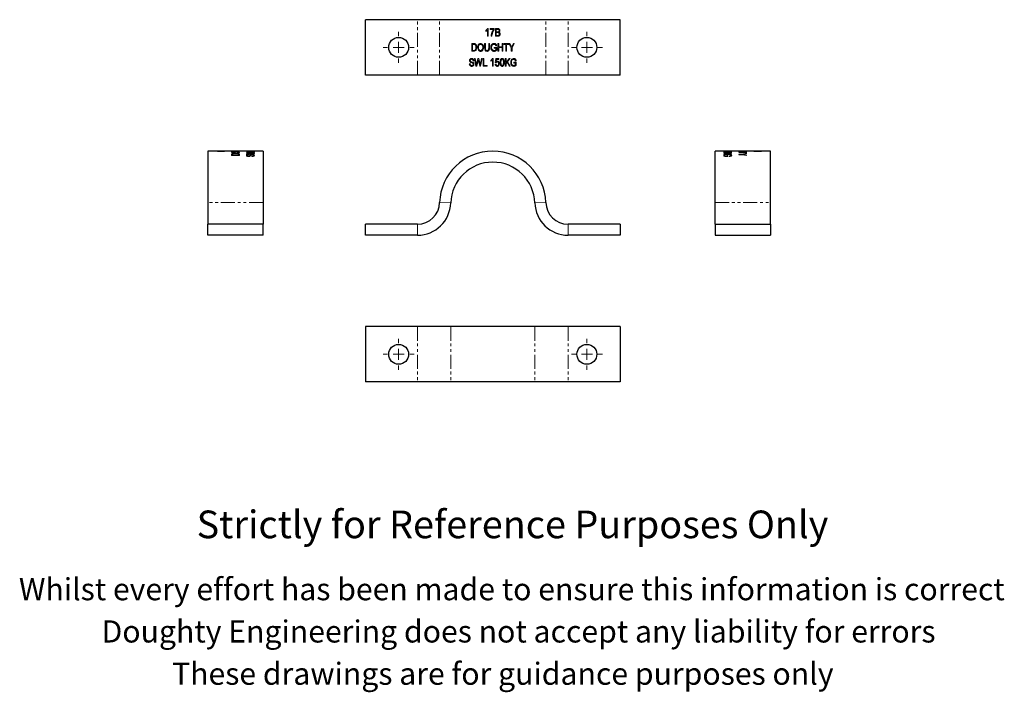
# Model space of a CAD drawing. Units: millimetres. Extents: x -12 to 432, y -58 to 246.
import ezdxf

# ---------------------------------------------------------------- set-up
doc = ezdxf.new("R2010")
doc.units = ezdxf.units.MM
doc.linetypes.add('PHANTOM', pattern=[12.7, 6.35, -1.27, 1.27, -1.27, 1.27, -1.27])
doc.styles.get("Standard").update_dxf_attribs({"font": 'arial.ttf'})

# ---------------------------------------------------------------- blocks, each defined once
blk = doc.blocks.new('SW_CENTERMARKSYMBOL_0')
at = {"color": 0, "linetype": 'Continuous', "lineweight": 0}
for p, q in [((0, 5), (0, 7)), ((-5, 0), (-7, 0)), ((0, 0), (-2.5, 0)), ((0, 0), (0, 2.5)), ((0, 0), (0, -2.5)), ((0, 0), (2.5, 0)), ((5, 0), (7, 0)), ((0, -5), (0, -7))]:
    blk.add_line(p, q, dxfattribs=at)
blk = doc.blocks.new('SW_CENTERMARKSYMBOL_1')
at = {"color": 0, "linetype": 'Continuous', "lineweight": 0}
for p, q in [((0, 5), (0, 7)), ((-5, 0), (-7, 0)), ((0, 0), (-2.5, 0)), ((0, 0), (0, 2.5)), ((0, 0), (0, -2.5)), ((0, 0), (2.5, 0)), ((5, 0), (7, 0)), ((0, -5), (0, -7))]:
    blk.add_line(p, q, dxfattribs=at)
blk = doc.blocks.new('SW_CENTERMARKSYMBOL_2')
at = {"color": 0, "linetype": 'Continuous', "lineweight": 0}
for p, q in [((0, 5), (0, 7)), ((-5, 0), (-7, 0)), ((0, 0), (-2.5, 0)), ((0, 0), (0, 2.5)), ((0, 0), (0, -2.5)), ((0, 0), (2.5, 0)), ((5, 0), (7, 0)), ((0, -5), (0, -7))]:
    blk.add_line(p, q, dxfattribs=at)
blk = doc.blocks.new('SW_CENTERMARKSYMBOL_3')
at = {"color": 0, "linetype": 'Continuous', "lineweight": 0}
for p, q in [((0, 5), (0, 7)), ((-5, 0), (-7, 0)), ((0, 0), (-2.5, 0)), ((0, 0), (0, 2.5)), ((0, 0), (0, -2.5)), ((0, 0), (2.5, 0)), ((5, 0), (7, 0)), ((0, -5), (0, -7))]:
    blk.add_line(p, q, dxfattribs=at)

msp = doc.modelspace()

# ---------------------------------------------------------------- linework, layer by layer
at = {"color": 7, "linetype": 'Continuous', "lineweight": 25}
for p, q in [((143.89, 221.25), (143.89, 246.25)), ((167.41, 246.25), (143.89, 246.25)), ((177.4, 246.25), (167.41, 246.25)), ((225.38, 246.25), (177.4, 246.25)), ((235.38, 246.25), (225.38, 246.25)), ((258.89, 246.25), (235.38, 246.25)), ((258.89, 221.25), (258.89, 246.25)), ((167.41, 221.25), (143.89, 221.25)), ((177.4, 221.25), (167.41, 221.25)), ((225.38, 221.25), (177.4, 221.25)), ((235.38, 221.25), (225.38, 221.25)), ((258.89, 221.25), (235.38, 221.25)), ((76.73, 186.87), (72.68, 186.87)), ((72.68, 186.87), (72.68, 163.57)), ((77.14, 186.87), (76.73, 186.87)), ((77.66, 186.87), (77.14, 186.87)), ((78.41, 186.87), (77.66, 186.87)), ((83.52, 186.87), (78.41, 186.87)), ((83.97, 186.87), (83.52, 186.87)), ((86.43, 186.87), (83.97, 186.87)), ((86.88, 186.87), (86.43, 186.87)), ((90.18, 186.87), (86.88, 186.87)), ((93.73, 186.87), (90.18, 186.87)), ((97.68, 186.87), (93.73, 186.87)), ((97.68, 186.87), (97.68, 163.57)), ((305.75, 186.87), (301.79, 186.87)), ((301.79, 163.57), (301.79, 186.87)), ((309.29, 186.87), (305.75, 186.87)), ((312.6, 186.87), (309.29, 186.87)), ((313.05, 186.87), (312.6, 186.87)), ((315.51, 186.87), (313.05, 186.87)), ((315.95, 186.87), (315.51, 186.87)), ((321.07, 186.87), (315.95, 186.87)), ((321.82, 186.87), (321.07, 186.87)), ((322.34, 186.87), (321.82, 186.87)), ((322.75, 186.87), (322.34, 186.87)), ((326.79, 186.87), (322.75, 186.87)), ((326.79, 163.57), (326.79, 186.87)), ((72.68, 163.57), (72.68, 153.87)), ((97.68, 163.57), (97.68, 153.87)), ((301.79, 153.87), (301.79, 163.57)), ((326.79, 153.87), (326.79, 163.57)), ((97.68, 153.87), (72.68, 153.87)), ((72.68, 148.87), (72.68, 153.87)), ((97.68, 148.87), (97.68, 153.87)), ((143.89, 148.87), (143.89, 153.87)), ((167.41, 153.87), (143.89, 153.87)), ((258.89, 153.87), (235.38, 153.87)), ((258.89, 153.87), (258.89, 148.87)), ((301.79, 153.87), (301.79, 148.87)), ((301.79, 153.87), (326.79, 153.87)), ((326.79, 153.87), (326.79, 148.87)), ((97.68, 148.87), (72.68, 148.87)), ((167.41, 148.87), (143.89, 148.87)), ((258.89, 148.87), (235.38, 148.87)), ((301.79, 148.87), (326.79, 148.87)), ((143.89, 107.53), (143.89, 82.53)), ((167.41, 107.53), (143.89, 107.53)), ((182.4, 107.53), (167.41, 107.53)), ((220.38, 107.53), (182.4, 107.53)), ((235.38, 107.53), (220.38, 107.53)), ((258.89, 107.53), (235.38, 107.53)), ((258.89, 107.53), (258.89, 82.53)), ((167.41, 82.53), (143.89, 82.53)), ((182.4, 82.53), (167.41, 82.53)), ((220.38, 82.53), (182.4, 82.53)), ((235.38, 82.53), (220.38, 82.53)), ((258.89, 82.53), (235.38, 82.53))]:
    msp.add_line(p, q, dxfattribs=at)
at = {"color": 36, "linetype": 'PHANTOM', "lineweight": 18}
for p, q in [((167.41, 221.25), (167.41, 246.25)), ((177.4, 221.25), (177.4, 246.25)), ((225.38, 221.25), (225.38, 246.25)), ((235.38, 221.25), (235.38, 246.25)), ((198.24, 240.98), (198.24, 241.39)), ((198.96, 238.75), (198.96, 241.53)), ((199.09, 242.3), (199.33, 242.3)), ((199.33, 242.3), (199.33, 238.75)), ((200.23, 242.21), (202.1, 242.21)), ((200.23, 241.8), (200.23, 242.21)), ((200.23, 241.8), (201.73, 241.8)), ((202.1, 242.21), (202.1, 241.87)), ((202.6, 242.25), (203.68, 242.25)), ((202.6, 238.75), (202.6, 242.25)), ((202.96, 241.84), (203.55, 241.84)), ((202.96, 241.84), (202.96, 240.8)), ((202.96, 240.8), (203.6, 240.8)), ((202.96, 240.39), (203.63, 240.39)), ((202.96, 240.39), (202.96, 239.16)), ((203.6, 240.8), (203.96, 240.83)), ((198.96, 238.75), (199.33, 238.75)), ((200.64, 238.75), (201.01, 238.75)), ((202.6, 238.75), (203.67, 238.75)), ((202.96, 239.16), (203.68, 239.16)), ((203.68, 239.16), (204.03, 239.21)), ((191.91, 235.48), (192.82, 235.48)), ((191.91, 231.98), (191.91, 235.48)), ((191.91, 231.98), (192.86, 231.98)), ((192.24, 235.07), (192.81, 235.07)), ((192.24, 235.07), (192.24, 232.39)), ((192.24, 232.39), (192.82, 232.39)), ((193.28, 235), (192.81, 235.07)), ((192.82, 235.48), (193.34, 235.42)), ((197.7, 235.48), (198.06, 235.48)), ((197.7, 233.47), (197.7, 235.48)), ((198.06, 235.48), (198.06, 233.46)), ((199.55, 235.48), (199.92, 235.48)), ((199.55, 233.46), (199.55, 235.48)), ((199.92, 235.48), (199.92, 233.47)), ((201.96, 233.75), (203.19, 233.75)), ((201.96, 233.34), (201.96, 233.75)), ((201.96, 233.34), (202.82, 233.34)), ((203.14, 234.48), (202.78, 234.39)), ((202.82, 232.7), (202.82, 233.34)), ((203.19, 233.75), (203.19, 232.47)), ((203.73, 235.48), (204.09, 235.48)), ((203.73, 231.98), (203.73, 235.48)), ((203.73, 231.98), (204.09, 231.98)), ((204.09, 235.48), (204.09, 234.03)), ((204.09, 234.03), (205.58, 234.03)), ((204.09, 233.62), (204.09, 231.98)), ((204.09, 233.62), (205.58, 233.62)), ((205.58, 235.48), (205.93, 235.48)), ((205.58, 234.03), (205.58, 235.48)), ((205.58, 231.98), (205.58, 233.62)), ((205.58, 231.98), (205.93, 231.98)), ((205.93, 235.48), (205.93, 231.98)), ((206.38, 235.48), (208.58, 235.48)), ((206.38, 235.07), (206.38, 235.48)), ((206.38, 235.07), (207.31, 235.07)), ((207.31, 231.98), (207.31, 235.07)), ((207.31, 231.98), (207.66, 231.98)), ((207.66, 235.07), (207.66, 231.98)), ((207.66, 235.07), (208.58, 235.07)), ((208.58, 235.48), (208.58, 235.07)), ((208.71, 235.48), (209.09, 235.48)), ((209.74, 233.46), (208.71, 235.48)), ((209.09, 235.48), (209.65, 234.42)), ((209.65, 234.42), (209.93, 233.83)), ((209.74, 231.98), (209.74, 233.46)), ((209.74, 231.98), (210.08, 231.98)), ((209.93, 233.83), (210.21, 234.45)), ((211.08, 235.48), (210.08, 233.46)), ((210.08, 233.46), (210.08, 231.98)), ((210.21, 234.45), (210.71, 235.48)), ((210.71, 235.48), (211.08, 235.48)), ((191.84, 227.2), (192.4, 227.02)), ((192.81, 227.71), (192.48, 227.66)), ((193.12, 228.71), (193.47, 228.71)), ((193.81, 225.21), (193.12, 228.71)), ((193.47, 228.71), (193.88, 226.41)), ((194.12, 226.34), (194.64, 228.71)), ((194.78, 227.88), (194.19, 225.21)), ((194.64, 228.71), (195.13, 228.71)), ((194.86, 228.29), (194.78, 227.88)), ((194.95, 227.88), (194.86, 228.29)), ((195.53, 225.21), (194.95, 227.88)), ((195.13, 228.71), (195.52, 226.94)), ((195.52, 226.94), (195.74, 225.7)), ((195.87, 226.46), (196.29, 228.71)), ((196.65, 228.71), (195.92, 225.21)), ((196.29, 228.71), (196.65, 228.71)), ((197.05, 228.71), (197.41, 228.71)), ((197.05, 225.21), (197.05, 228.71)), ((197.41, 228.71), (197.41, 225.62)), ((200.48, 227.44), (200.48, 227.84)), ((201.21, 225.21), (201.21, 227.98)), ((201.34, 228.75), (201.57, 228.75)), ((201.57, 228.75), (201.57, 225.21)), ((202.53, 226.87), (202.8, 228.66)), ((202.89, 226.82), (202.53, 226.87)), ((202.8, 228.66), (204.2, 228.66)), ((203.1, 228.25), (202.97, 227.39)), ((203.1, 228.25), (204.2, 228.25)), ((204.2, 228.66), (204.2, 228.25)), ((207.02, 228.71), (207.37, 228.71)), ((207.02, 225.21), (207.02, 228.71)), ((207.37, 226.96), (208.8, 228.71)), ((207.37, 228.71), (207.37, 226.96)), ((207.85, 227), (207.37, 226.42)), ((208.89, 225.21), (207.85, 227)), ((209.24, 228.71), (208.09, 227.29)), ((208.09, 227.29), (209.29, 225.21)), ((208.8, 228.71), (209.24, 228.71)), ((210.86, 226.98), (211.97, 226.98)), ((210.86, 226.57), (210.86, 226.98)), ((211.93, 227.71), (211.6, 227.62)), ((211.97, 226.98), (211.97, 225.7)), ((190.81, 226.34), (191.14, 226.39)), ((193.81, 225.21), (194.19, 225.21)), ((193.99, 225.7), (194.12, 226.34)), ((195.53, 225.21), (195.92, 225.21)), ((195.74, 225.7), (195.87, 226.46)), ((197.05, 225.21), (198.85, 225.21)), ((197.41, 225.62), (198.85, 225.62)), ((198.85, 225.62), (198.85, 225.21)), ((201.21, 225.21), (201.57, 225.21)), ((202.48, 226.16), (202.85, 226.21)), ((207.02, 225.21), (207.37, 225.21)), ((207.37, 226.42), (207.37, 225.21)), ((208.89, 225.21), (209.29, 225.21)), ((210.86, 226.57), (211.64, 226.57)), ((211.64, 225.93), (211.64, 226.57)), ((76.64, 186.78), (80.18, 186.78)), ((76.64, 186.76), (76.64, 186.78)), ((76.73, 186.84), (76.73, 186.87)), ((77.14, 186.84), (76.73, 186.84)), ((77.14, 186.84), (77.14, 186.87)), ((80.18, 186.75), (77.41, 186.75)), ((80.18, 186.86), (80.18, 186.87)), ((80.18, 186.75), (80.18, 186.78)), ((83.46, 186.82), (85.47, 186.82)), ((83.46, 186.8), (83.46, 186.82)), ((85.47, 186.8), (83.46, 186.8)), ((90.18, 186.87), (90.18, 186.87)), ((93.73, 186.87), (90.96, 186.87)), ((91.5, 186.85), (91.09, 186.85)), ((93.73, 186.87), (93.73, 186.87)), ((305.75, 186.87), (305.75, 186.87)), ((309.29, 186.87), (305.75, 186.87)), ((306.7, 186.84), (306.75, 186.82)), ((307.36, 186.82), (307.41, 186.84)), ((307.41, 186.84), (309.2, 186.83)), ((308.79, 186.81), (307.93, 186.82)), ((308.79, 186.81), (308.79, 186.7)), ((309.2, 186.83), (309.2, 186.7)), ((309.29, 186.87), (309.29, 186.87)), ((312.52, 186.75), (316.02, 186.75)), ((312.52, 186.75), (312.52, 186.72)), ((314.29, 186.8), (313.01, 186.8)), ((313.24, 186.83), (313.88, 186.83)), ((313.88, 186.86), (314.29, 186.86)), ((313.88, 186.86), (313.88, 186.83)), ((314.29, 186.86), (314.29, 186.8)), ((315.02, 186.8), (314.93, 186.83)), ((316.02, 186.75), (316.02, 186.72)), ((319.29, 186.84), (322.79, 186.84)), ((319.29, 186.84), (319.29, 186.76)), ((319.7, 186.82), (319.7, 186.76)), ((320.93, 186.82), (319.7, 186.82)), ((319.7, 186.76), (319.74, 186.72)), ((320.93, 186.82), (320.93, 186.76)), ((321.34, 186.82), (321.34, 186.77)), ((322.38, 186.82), (321.34, 186.82)), ((321.34, 186.77), (321.37, 186.73)), ((322.34, 186.87), (322.34, 186.87)), ((322.38, 186.82), (322.38, 186.77)), ((322.75, 186.86), (322.41, 186.86)), ((322.75, 186.87), (322.75, 186.86)), ((322.79, 186.84), (322.79, 186.76)), ((77.96, 186.66), (77.55, 186.66)), ((83.46, 186.64), (85.47, 186.64)), ((83.46, 186.58), (83.46, 186.64)), ((85.47, 186.58), (83.46, 186.58)), ((83.46, 185.29), (83.52, 185.48)), ((83.46, 184.91), (83.46, 185.29)), ((86.96, 184.91), (83.46, 184.91)), ((83.93, 185.46), (83.86, 185.28)), ((83.86, 185.06), (83.86, 185.28)), ((83.86, 185.06), (86.55, 185.06)), ((86.55, 185.06), (86.55, 185.29)), ((86.96, 184.91), (86.96, 185.3)), ((90.23, 186.54), (93.32, 186.54)), ((90.23, 186.47), (90.23, 186.54)), ((93.73, 186.47), (90.23, 186.47)), ((90.23, 186.4), (93.73, 186.24)), ((90.23, 186.32), (90.23, 186.4)), ((92.48, 186.22), (90.23, 186.32)), ((90.23, 186.04), (92, 186.14)), ((90.23, 185.9), (90.23, 186.04)), ((92.59, 185.74), (90.23, 185.9)), ((90.23, 185.52), (92.52, 185.66)), ((93.73, 185.64), (90.23, 185.4)), ((90.23, 185.4), (90.23, 185.52)), ((91.06, 185.99), (90.65, 185.96)), ((90.65, 185.96), (91.06, 185.94)), ((93.73, 186.14), (91.06, 185.99)), ((91.06, 185.94), (93.73, 185.76)), ((91.23, 185.28), (91.27, 185.15)), ((91.74, 184.88), (91.92, 185.12)), ((92, 186.14), (93.24, 186.19)), ((93.24, 186.19), (92.48, 186.22)), ((92.59, 184.41), (92.55, 184.57)), ((93.24, 185.7), (92.59, 185.74)), ((93.32, 186.73), (93.73, 186.73)), ((93.32, 186.54), (93.32, 186.73)), ((93.73, 186.47), (93.73, 186.73)), ((93.73, 186.14), (93.73, 186.24)), ((93.73, 185.64), (93.73, 185.76)), ((305.75, 186.2), (309.25, 186.2)), ((305.75, 186.2), (305.75, 186.11)), ((306.96, 186.11), (305.75, 186.11)), ((305.75, 185.67), (307.54, 185.98)), ((307.83, 185.92), (305.75, 185.53)), ((305.75, 185.67), (305.75, 185.53)), ((307.52, 184.41), (306.24, 184.41)), ((306.47, 184.57), (307.11, 184.57)), ((307.54, 185.98), (306.96, 186.11)), ((307.11, 184.92), (307.52, 184.92)), ((307.11, 184.92), (307.11, 184.57)), ((307.5, 186.11), (309.25, 185.7)), ((309.25, 186.11), (307.5, 186.11)), ((307.52, 184.92), (307.52, 184.41)), ((309.25, 185.55), (307.83, 185.92)), ((308.25, 184.43), (308.15, 184.59)), ((309.2, 186.7), (308.79, 186.7)), ((309.25, 186.2), (309.25, 186.11)), ((309.25, 185.7), (309.25, 185.55)), ((314.15, 186.72), (312.52, 186.72)), ((312.52, 186.5), (314.15, 186.5)), ((312.52, 186.5), (312.52, 186.43)), ((316.02, 186.43), (312.52, 186.43)), ((312.52, 186.13), (315.61, 186.13)), ((312.52, 186.13), (312.52, 186.04)), ((315.61, 186.04), (312.52, 186.04)), ((312.52, 185.37), (314, 185.37)), ((312.52, 185.37), (312.52, 185.24)), ((314, 185.24), (312.52, 185.24)), ((314, 185.37), (316.02, 185.73)), ((316.02, 184.82), (314, 185.24)), ((314.15, 186.72), (314.15, 186.5)), ((314.96, 185.4), (314.37, 185.3)), ((314.37, 185.3), (314.99, 185.19)), ((314.56, 186.72), (314.56, 186.5)), ((316.02, 186.72), (314.56, 186.72)), ((314.56, 186.5), (316.02, 186.5)), ((316.02, 185.6), (314.96, 185.4)), ((314.99, 185.19), (316.02, 184.99)), ((315.61, 186.34), (316.02, 186.34)), ((315.61, 186.34), (315.61, 186.13)), ((315.61, 186.04), (315.61, 185.77)), ((316.02, 185.77), (315.61, 185.77)), ((316.02, 186.5), (316.02, 186.43)), ((316.02, 186.34), (316.02, 185.77)), ((316.02, 185.73), (316.02, 185.6)), ((316.02, 184.99), (316.02, 184.82)), ((97.68, 163.57), (72.68, 163.57)), ((177.4, 163.57), (182.4, 163.43)), ((225.38, 163.57), (220.38, 163.43)), ((301.79, 163.57), (326.79, 163.57)), ((167.41, 148.87), (167.41, 153.87)), ((235.38, 153.87), (235.38, 148.87)), ((167.41, 107.53), (167.41, 82.53)), ((182.4, 107.53), (182.4, 82.53)), ((220.38, 107.53), (220.38, 82.53)), ((235.38, 107.53), (235.38, 82.53))]:
    msp.add_line(p, q, dxfattribs=at)
at = {"color": 36, "linetype": 'PHANTOM', "lineweight": 18, "flags": 128}
for points in [[(198.24, 241.39), (198.74, 241.78), (199.09, 242.3)], [(198.96, 241.53), (198.63, 241.22), (198.24, 240.98)], [(204.27, 241.32), (204.23, 241.57), (204.16, 241.69), (204.06, 241.77), (203.94, 241.81), (203.81, 241.83), (203.55, 241.84)], [(194.12, 233.75), (194.07, 233.12), (193.86, 232.53), (193.68, 232.28), (193.44, 232.1), (193.16, 232.01), (192.86, 231.98)], [(194.56, 233.68), (194.62, 234.33), (194.85, 234.92), (195.05, 235.17), (195.3, 235.37), (195.59, 235.49), (195.9, 235.53)], [(194.9, 232.48), (194.64, 233.06), (194.56, 233.68)], [(195.9, 235.12), (195.66, 235.09), (195.44, 234.99), (195.25, 234.84), (195.1, 234.64), (194.94, 234.18), (194.91, 233.68)], [(194.91, 233.68), (194.95, 233.21), (195.13, 232.78), (195.27, 232.6), (195.46, 232.46), (195.67, 232.37), (195.89, 232.34)], [(195.89, 232.34), (196.13, 232.37), (196.35, 232.47), (196.53, 232.62), (196.68, 232.8), (196.85, 233.26), (196.9, 233.74)], [(195.9, 235.53), (196.2, 235.49), (196.49, 235.37), (196.74, 235.18), (196.94, 234.94), (197.19, 234.36), (197.25, 233.73)], [(197.25, 233.73), (197.18, 233.07), (196.9, 232.47)], [(198.81, 231.94), (198.54, 231.96), (198.28, 232.04), (198.06, 232.19), (197.89, 232.4), (197.74, 232.92), (197.7, 233.47)], [(198.06, 233.46), (198.08, 233.08), (198.16, 232.71), (198.27, 232.55), (198.42, 232.43), (198.59, 232.36), (198.78, 232.34)], [(198.78, 232.34), (198.98, 232.36), (199.17, 232.42), (199.33, 232.53), (199.44, 232.69), (199.53, 233.07), (199.55, 233.46)], [(199.92, 233.47), (199.88, 232.93), (199.72, 232.41), (199.55, 232.2), (199.34, 232.05), (199.08, 231.96), (198.81, 231.94)], [(201.93, 235.12), (201.68, 235.09), (201.45, 235.01), (201.25, 234.87), (201.1, 234.67), (200.92, 234.22), (200.87, 233.73)], [(201.96, 232.34), (202.43, 232.45), (202.82, 232.7)], [(191.22, 227.79), (191.25, 227.6), (191.33, 227.43)], [(192.56, 226.17), (192.54, 226.32), (192.49, 226.46), (192.4, 226.57), (192.28, 226.65), (191.75, 226.83)], [(200.48, 227.84), (200.98, 228.23), (201.34, 228.75)], [(201.21, 227.98), (200.87, 227.67), (200.48, 227.44)], [(203.98, 226.38), (203.95, 226.65), (203.85, 226.91), (203.76, 227.01), (203.65, 227.1), (203.53, 227.15), (203.39, 227.16)], [(204.7, 226.96), (204.71, 227.33), (204.76, 227.72), (204.84, 228.07), (204.96, 228.35), (205.04, 228.46), (205.12, 228.55), (205.23, 228.64), (205.35, 228.71), (205.48, 228.74), (205.62, 228.75)], [(205.62, 225.16), (205.48, 225.18), (205.35, 225.21), (205.12, 225.37), (204.94, 225.59), (204.88, 225.71), (204.83, 225.84), (204.76, 226.12), (204.72, 226.39), (204.71, 226.68), (204.7, 226.96)], [(205.61, 228.39), (205.51, 228.37), (205.41, 228.33), (205.27, 228.18), (205.17, 228), (205.12, 227.79), (205.06, 226.96)], [(205.06, 226.96), (205.12, 226.11), (205.18, 225.91), (205.28, 225.72), (205.43, 225.58), (205.53, 225.54), (205.58, 225.53), (205.63, 225.53)], [(206.18, 226.96), (206.12, 227.8), (206.06, 228.01), (205.96, 228.19), (205.89, 228.28), (205.81, 228.34), (205.71, 228.38), (205.66, 228.39), (205.61, 228.39)], [(206.53, 226.96), (206.52, 226.58), (206.48, 226.2), (206.39, 225.84), (206.28, 225.57), (206.12, 225.36), (206.01, 225.27), (205.89, 225.21), (205.76, 225.17), (205.62, 225.16)], [(205.63, 225.53), (205.73, 225.54), (205.82, 225.59), (205.97, 225.73), (206.06, 225.92), (206.12, 226.12), (206.18, 226.96)], [(209.5, 226.94), (209.57, 227.59), (209.82, 228.19), (210.02, 228.43), (210.27, 228.62), (210.56, 228.72), (210.86, 228.75)], [(210.82, 228.34), (210.6, 228.32), (210.39, 228.24), (210.2, 228.09), (210.06, 227.9), (209.89, 227.45), (209.84, 226.96)], [(209.84, 226.96), (209.89, 226.46), (210.06, 226), (210.22, 225.82), (210.41, 225.68), (210.63, 225.6), (210.86, 225.57)], [(193.88, 226.41), (193.94, 226.06), (193.99, 225.7)], [(202.85, 226.21), (202.89, 225.97), (202.99, 225.76), (203.06, 225.67), (203.16, 225.59), (203.26, 225.54), (203.38, 225.53)], [(204.34, 226.4), (204.29, 225.97), (204.11, 225.57), (203.97, 225.4), (203.8, 225.27), (203.6, 225.19), (203.49, 225.17), (203.38, 225.16)], [(203.38, 225.53), (203.52, 225.55), (203.65, 225.61), (203.76, 225.71), (203.85, 225.82), (203.95, 226.09), (203.98, 226.38)], [(210.86, 225.57), (211.28, 225.67), (211.64, 225.93)], [(77.55, 186.66), (77.16, 186.72), (76.64, 186.76)], [(77.41, 186.75), (77.72, 186.71), (77.96, 186.66)], [(78.41, 186.87), (78.55, 186.87), (78.95, 186.87), (79.35, 186.87), (79.77, 186.87), (80.18, 186.87)], [(85.22, 186.85), (84.57, 186.85), (83.98, 186.86), (83.73, 186.87), (83.55, 186.87), (83.52, 186.87)], [(91.09, 186.85), (90.7, 186.86), (90.18, 186.87)], [(90.96, 186.87), (91.26, 186.86), (91.5, 186.85)], [(307.93, 186.82), (308.03, 186.8), (308.06, 186.79), (308.06, 186.78)], [(312.47, 186.86), (312.51, 186.87), (312.6, 186.87)], [(312.88, 186.86), (312.98, 186.85), (313.24, 186.83)], [(315.95, 186.87), (316.03, 186.87), (316.06, 186.86)], [(321.82, 186.87), (322, 186.87), (322.34, 186.87)], [(321.85, 186.69), (322.11, 186.7), (322.22, 186.71), (322.3, 186.72), (322.35, 186.73), (322.37, 186.75), (322.38, 186.77)], [(85.25, 185.87), (84.61, 185.89), (84.01, 185.96), (83.76, 186.01), (83.57, 186.08), (83.45, 186.16), (83.41, 186.23)], [(84.41, 186.41), (84.17, 186.39), (83.98, 186.35), (83.86, 186.29), (83.83, 186.26), (83.82, 186.23)], [(83.82, 186.23), (83.85, 186.17), (83.94, 186.12), (84.1, 186.07), (84.29, 186.03), (84.76, 185.99), (85.26, 185.98)], [(85.19, 185.74), (85.81, 185.72), (86.41, 185.65), (86.66, 185.59), (86.83, 185.51), (86.93, 185.41), (86.96, 185.3)], [(85.21, 186.51), (85.87, 186.5), (86.47, 186.44)], [(86.45, 185.97), (85.88, 185.9), (85.25, 185.87)], [(85.26, 185.98), (85.72, 185.99), (86.15, 186.04), (86.33, 186.08), (86.47, 186.12), (86.56, 186.18), (86.59, 186.23)], [(86.55, 185.29), (86.53, 185.38), (86.45, 185.47), (86.37, 185.51), (86.27, 185.54), (86.04, 185.58)], [(87, 186.23), (86.97, 186.16), (86.86, 186.09), (86.68, 186.03), (86.57, 186), (86.45, 185.97)], [(86.47, 186.44), (86.69, 186.41), (86.86, 186.36), (86.97, 186.3), (86.99, 186.26), (87, 186.23)], [(90.18, 184.88), (90.25, 185.04), (90.34, 185.11), (90.46, 185.17), (90.62, 185.22), (90.81, 185.26), (91.23, 185.28)], [(91.14, 184.45), (90.76, 184.48), (90.59, 184.52), (90.44, 184.58), (90.32, 184.64), (90.24, 184.72), (90.18, 184.88)], [(91.27, 185.15), (91, 185.13), (90.88, 185.11), (90.77, 185.08), (90.69, 185.04), (90.63, 184.99), (90.59, 184.88)], [(90.59, 184.88), (90.62, 184.78), (90.66, 184.73), (90.72, 184.69), (90.81, 184.66), (90.91, 184.63), (91.15, 184.61)], [(91.15, 184.61), (91.34, 184.62), (91.51, 184.66)], [(92.52, 185.66), (92.88, 185.68), (93.24, 185.7)], [(92.55, 184.57), (92.87, 184.6), (93.01, 184.63), (93.14, 184.67), (93.24, 184.72), (93.31, 184.78), (93.36, 184.91)], [(93.77, 184.9), (93.7, 184.71), (93.6, 184.63), (93.45, 184.55), (93.26, 184.49), (93.05, 184.45), (92.59, 184.41)], [(92.75, 185.32), (93.17, 185.29), (93.35, 185.25), (93.51, 185.2), (93.63, 185.14), (93.72, 185.06), (93.77, 184.9)], [(93.36, 184.91), (93.33, 185.01), (93.29, 185.06), (93.22, 185.1), (93.13, 185.14), (93.02, 185.16), (92.9, 185.18), (92.76, 185.18)], [(305.7, 184.91), (305.73, 185.04), (305.84, 185.16), (306.01, 185.25), (306.25, 185.33), (306.84, 185.43), (307.48, 185.46)], [(306.24, 184.41), (305.85, 184.65), (305.74, 184.78), (305.7, 184.91)], [(307.5, 186.59), (306.65, 186.58), (306.45, 186.57), (306.26, 186.55), (306.12, 186.53), (306.08, 186.51), (306.07, 186.5), (306.06, 186.49)], [(307.49, 185.33), (307, 185.31), (306.54, 185.25), (306.36, 185.19), (306.22, 185.11), (306.13, 185.02), (306.11, 184.92)], [(306.11, 184.92), (306.21, 184.74), (306.47, 184.57)], [(307.48, 185.46), (308.13, 185.43), (308.72, 185.34), (308.97, 185.26), (309.15, 185.17), (309.26, 185.05), (309.29, 184.92)], [(308.88, 184.94), (308.86, 185.03), (308.77, 185.12), (308.63, 185.19), (308.44, 185.25), (307.98, 185.31), (307.49, 185.33)], [(307.5, 186.39), (308.34, 186.4), (308.55, 186.41), (308.73, 186.43), (308.81, 186.44), (308.87, 186.46), (308.91, 186.48), (308.92, 186.49), (308.93, 186.5)], [(308.15, 184.59), (308.45, 184.63), (308.58, 184.66), (308.69, 184.71), (308.84, 184.82), (308.88, 184.94)], [(309.29, 184.92), (309.23, 184.75), (309.14, 184.67), (309.01, 184.6), (308.85, 184.54), (308.66, 184.49), (308.25, 184.43)]]:
    msp.add_lwpolyline(points, dxfattribs=at)
at = {"color": 7, "linetype": 'Continuous', "lineweight": 25}
for centre in [(158.89, 233.75), (243.89, 233.75), (158.89, 95.03), (243.89, 95.03)]:
    msp.add_circle(centre, 4.5, dxfattribs=at)
at = {"color": 36, "linetype": 'PHANTOM', "lineweight": 18}
for centre, radius, start, end in [((206.28, 238.45), 5.64, 143.6319, 176.9566), ((207.05, 238.39), 6.06, 144.9027, 176.5571), ((203.75, 239.8), 0.607, 358.3286, 102.0944), ((203.77, 241.4), 0.858, 358.2051, 96.4045), ((203.82, 241.27), 0.458, 287.7401, 5.922), ((203.8, 241.34), 0.832, 302.2639, 2.0575), ((203.82, 239.84), 0.902, 356.0848, 62.0731), ((203.78, 239.7), 0.949, 263.533, 5.1496), ((203.8, 239.72), 0.563, 293.7823, 5.7917), ((192.93, 233.14), 0.759, 262.3056, 341.396), ((192.61, 234.01), 1.19, 347.5223, 56.0021), ((192.56, 234.04), 1.59, 349.6603, 60.363), ((191.28, 233.7), 2.5, 341.2655, 1.1997), ((195.9, 233.13), 1.19, 212.6591, 269.7655), ((195.89, 234.2), 0.921, 21.1843, 89.2202), ((195.9, 233.14), 1.21, 269.7279, 326.2062), ((194.9, 233.77), 1.99, 359.0367, 22.3226), ((202.04, 233.97), 1.56, 92.9417, 189.5515), ((202.05, 233.49), 1.56, 171.771, 267.6815), ((202.02, 233.51), 1.17, 169.3315, 267.2268), ((201.96, 234.29), 0.828, 6.9754, 92.0259), ((201.99, 234.38), 1.15, 5.266, 91.6689), ((201.95, 233.63), 1.7, 271.2591, 316.8423), ((191.79, 227.86), 0.893, 87.9433, 184.27), ((191.87, 227.8), 0.973, 180.2453, 263.1503), ((191.77, 227.8), 0.545, 83.6722, 181.6924), ((191.99, 228.21), 1.02, 229.5147, 261.1731), ((191.84, 227.78), 0.978, 356.0043, 91.1801), ((191.84, 227.71), 0.632, 355.4894, 91.3859), ((192.01, 226.22), 0.89, 357.7736, 64.2633), ((203.42, 226.59), 0.576, 93.011, 156.4466), ((203.49, 226.49), 1.04, 89.9014, 119.8011), ((203.38, 226.56), 0.975, 350.7015, 83.305), ((205.63, 228.04), 0.718, 29.0453, 90.3926), ((203.64, 227.13), 2.9, 356.5611, 25.5743), ((211, 226.68), 1.52, 170.0574, 265.3581), ((210.82, 227.57), 0.779, 3.8398, 89.9903), ((210.85, 227.67), 1.08, 2.0839, 89.468), ((191.88, 226.23), 1.07, 174.0581, 269.8712), ((191.91, 226.34), 0.77, 176.4489, 269.6194), ((191.93, 226.14), 0.975, 267.1705, 2.6925), ((191.97, 226.16), 0.589, 263.6309, 1.4005), ((203.43, 226.11), 0.946, 176.6861, 267.3379), ((210.84, 226.63), 1.47, 271.6183, 320.655), ((78.32, 54.2), 132.67, 89.1939, 90.284), ((85.08, 296.37), 109.51, 269.4206, 270.0683), ((85.19, 325.32), 138.46, 270.0049, 270.5096), ((85.3, 263.1), 76.24, 269.9377, 271.1811), ((85.98, 182.57), 4.28, 76.1725, 96.822), ((85.85, 183.9), 2.92, 75.2732, 97.4107), ((306.39, 183.53), 3.32, 84.6511, 101.9838), ((306.5, 189), 2.36, 250.1651, 280.6962), ((306.56, 184.12), 2.71, 85.9772, 100.4691), ((306.68, 189.6), 2.88, 257.6111, 274.715), ((307.15, 189.03), 2.31, 264.3576, 283.8986), ((307.25, 189.91), 3.24, 264.515, 284.5952), ((307.39, 185.47), 1.35, 76.6175, 91.3538), ((313.02, 189.37), 2.57, 257.606, 269.6631), ((313, 185.97), 0.898, 86.9881, 97.556), ((315.06, 191.88), 5.05, 268.5484, 276.8187), ((315.19, 193.22), 6.42, 268.443, 277.8038), ((315.55, 185.96), 0.906, 83.044, 92.5466), ((320.03, 188.54), 1.93, 247.5401, 278.7269), ((320.51, 187.59), 0.926, 258.0189, 296.9068), ((321.24, 121.58), 65.29, 88.9741, 90.1545), ((322.15, 188.27), 1.64, 261.5151, 292.8083), ((84.67, 184.04), 2.53, 77.6604, 119.8998), ((84.79, 182.81), 2.96, 82.3642, 115.4955), ((84.86, 183.39), 2.26, 81.6971, 114.0711), ((85.15, 176.88), 9.56, 89.7225, 94.4679), ((85.24, 178.55), 7.08, 83.5488, 90.4857), ((85.62, 184.53), 1.96, 60.221, 102.3504), ((85.83, 189.21), 2.59, 262.0866, 287.1002), ((85.96, 189.59), 3.05, 260.8312, 290.0739), ((91.28, 185.48), 1.04, 262.4421, 322.3226), ((91.29, 185.11), 0.5, 295.3015, 333.3002), ((92.66, 183.83), 1.49, 86.4492, 120.0315), ((92.68, 184.53), 0.661, 82.7881, 151.1062), ((306.97, 181.95), 4.72, 83.6523, 105.6482), ((306.91, 189.47), 3.21, 247.8782, 280.5183), ((306.98, 189.23), 2.89, 251.4068, 280.189), ((308.09, 182.8), 3.88, 71.9109, 98.7557), ((307.68, 199.13), 12.82, 269.1922, 275.5817), ((308.02, 183.46), 3.17, 73.2803, 99.4297), ((308.97, 186.86), 0.487, 264.7513, 311.8177), ((320.22, 189.43), 2.75, 260.106, 272.0585), ((320.42, 191.19), 4.55, 268.7059, 279.5574), ((321.81, 190.62), 3.97, 260.8199, 271.4474), ((321.76, 188.72), 2.02, 258.8519, 272.616)]:
    msp.add_arc(centre, radius, start, end, dxfattribs=at)
at = {"color": 7, "linetype": 'Continuous', "lineweight": 25}
for centre, radius, start, end in [((201.39, 162.87), 24, 1.6854, 178.3146), ((201.39, 162.87), 19, 1.6854, 178.3146), ((167.41, 163.87), 10, 270, 358.3146), ((167.41, 163.87), 15, 270, 358.3146), ((235.38, 163.87), 15, 181.6854, 270), ((235.38, 163.87), 10, 181.6854, 270)]:
    msp.add_arc(centre, radius, start, end, dxfattribs=at)

# ---------------------------------------------------------------- block references
at = {"color": 7, "linetype": 'Continuous', "lineweight": 0}
for name, p in [('SW_CENTERMARKSYMBOL_1', (158.89, 233.75)), ('SW_CENTERMARKSYMBOL_0', (243.89, 233.75)), ('SW_CENTERMARKSYMBOL_3', (158.89, 95.03)), ('SW_CENTERMARKSYMBOL_2', (243.89, 95.03))]:
    msp.add_blockref(name, p, dxfattribs=at)

# ---------------------------------------------------------------- texts
for s, height, p in [('Strictly for Reference Purposes Only', 12.5, (67.67, 11.93)), ('Whilst every effort has been made to ensure this information is correct ', 10, (-12.59, -16.1)), ('Doughty Engineering does not accept any liability for errors', 10, (24.72, -35.2)), ('These drawings are for guidance purposes only', 10, (56.57, -54.3))]:
    msp.add_text(s, height=height).set_placement(p)

doc.saveas('drawing.dxf')
